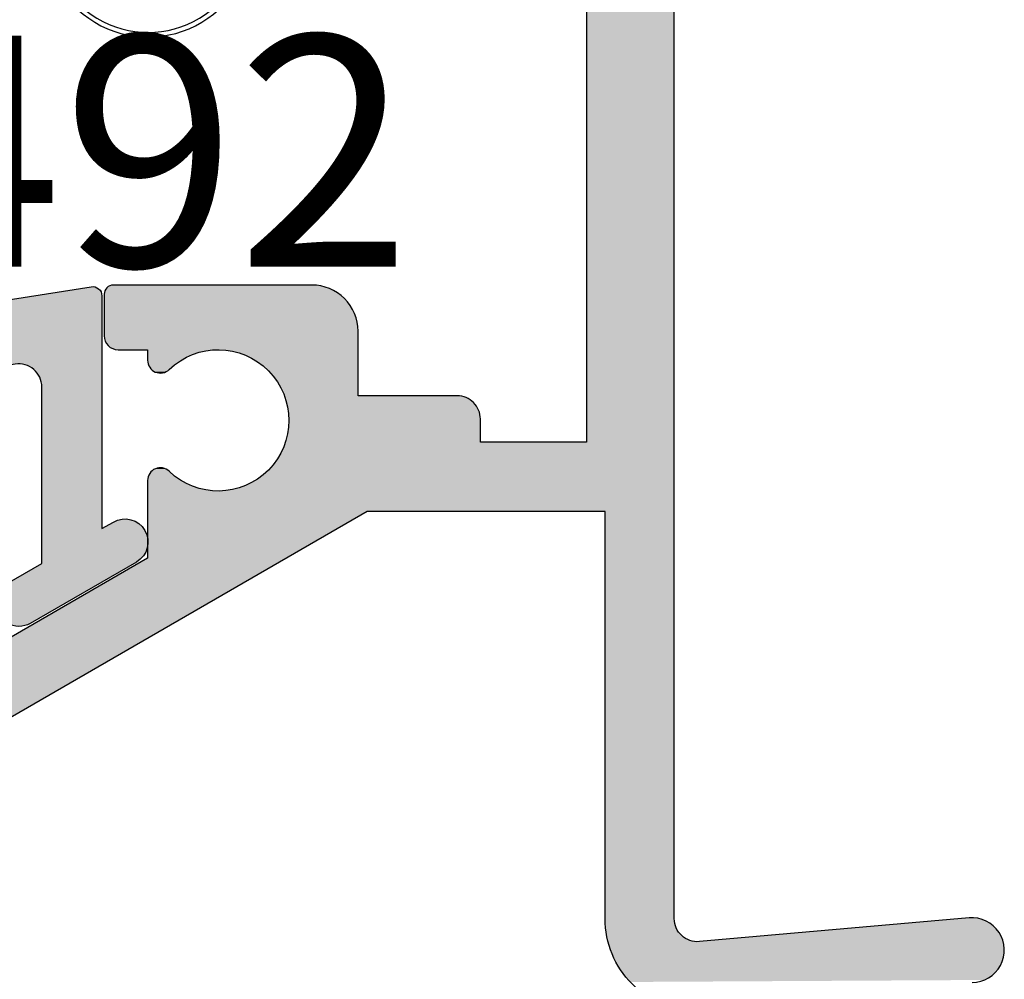
# Model space of a CAD drawing. Extents: x 0 to 354, y 0 to 482.
# Drawn here: x 116 to 137, y 62 to 83 of the extents above; entities that cross this region are included whole.
import ezdxf

# ---------------------------------------------------------------- set-up
doc = ezdxf.new("R2010")
doc.units = 0
for name, color, linetype in [('APL_HATCH', 253, 'CONTINUOUS'), ('APL_JOINERY', 2, 'CONTINUOUS'), ('APL_NOTES', 7, 'CONTINUOUS')]:
    doc.layers.add(name, color=color, linetype=linetype)
doc.styles.add('ARIAL-BOLD', font='txt')

# ---------------------------------------------------------------- blocks, each defined once
blk = doc.blocks.new('9010200_4_5MM')
at = {"layer": 'APL_JOINERY', "color": 252, "linetype": 'CONTINUOUS'}
for points in [[(-4.131, -1.928, 0.088639), (-4.75, -5.391), (-4.75, -9.464, 1.05182), (-0.25, -9.464), (-0.25, -0.2, 0.414214), (-0.45, 0), (-2.106, 0, 0.205583), (-3.194, -0.467)], [(-4.031, -1.922, 0.088639), (-4.65, -5.385), (-4.65, -9.464, 1.055378), (-0.35, -9.464), (-0.35, -0.2, 0.414214), (-0.45, -0.1), (-2.106, -0.1, 0.205583), (-3.121, -0.536)], [(-3.65, -5.329), (-3.65, -9.464, 1.113548), (-1.35, -9.464), (-1.35, -1.1), (-2.106, -1.1, 0.205583), (-2.396, -1.225), (-3.031, -1.867, 0.088627)], [(1.911, -4.387, 0.916331), (2.258, -4.744), (2.744, -4.347), (2.617, -4.656, 0.414761), (2.78, -5.048), (2.873, -5.086, 0.414214), (3.264, -4.923), (4.323, -2.352, 0.533839), (3.953, -1.8), (-0.25, -1.8), (-0.25, -5.3), (0.05, -5.3, 0.414214), (0.45, -4.9), (0.45, -2.5), (3.505, -2.5), (3.011, -3.7, 0.261874), (2.273, -3.967)]]:
    blk.add_lwpolyline(points, format="xyb", close=True, dxfattribs=at)
blk = doc.blocks.new('*U67')
at = {"layer": 'APL_HATCH', "linetype": 'CONTINUOUS'}
for points in [[(46.65, 41.361), (44.75, 35.161), (46.65, 11.143)], [(44.75, 35.161), (44.75, 21.461), (45.15, 19.961)], [(44.75, 35.161), (45.15, 19.961), (46.65, 11.143)], [(34.327, 24.761), (34.312, 24.729), (39.276, 24.74)], [(34.347, 24.789), (34.327, 24.761), (39.202, 24.777)], [(39.202, 24.777), (34.327, 24.761), (39.276, 24.74)], [(34.371, 24.814), (34.347, 24.789), (39.125, 24.807)], [(39.125, 24.807), (34.347, 24.789), (39.202, 24.777)], [(34.4, 24.834), (34.371, 24.814), (39.045, 24.83)], [(39.045, 24.83), (34.371, 24.814), (39.125, 24.807)], [(34.432, 24.849), (34.4, 24.834), (38.965, 24.847)], [(38.965, 24.847), (34.4, 24.834), (39.045, 24.83)], [(34.465, 24.858), (34.432, 24.849), (38.883, 24.857)], [(38.883, 24.857), (34.432, 24.849), (38.965, 24.847)], [(34.5, 24.861), (34.465, 24.858), (38.883, 24.857)], [(38.8, 24.861), (34.5, 24.861), (38.883, 24.857)], [(34.303, 24.696), (34.3, 24.661), (39.414, 24.65)], [(34.3, 24.661), (34.3, 23.761), (39.414, 24.65)], [(39.414, 24.65), (34.3, 23.761), (39.477, 24.597)], [(39.477, 24.597), (34.3, 23.761), (39.536, 24.538)], [(39.536, 24.538), (34.3, 23.761), (39.589, 24.475)], [(34.312, 24.729), (34.303, 24.696), (39.347, 24.698)], [(39.347, 24.698), (34.303, 24.696), (39.414, 24.65)], [(39.276, 24.74), (34.312, 24.729), (39.347, 24.698)], [(39.589, 24.475), (34.3, 23.761), (39.637, 24.408)], [(39.637, 24.408), (34.3, 23.761), (39.679, 24.337)], [(39.679, 24.337), (34.3, 23.761), (39.716, 24.263)], [(39.716, 24.263), (34.3, 23.761), (39.746, 24.186)], [(39.746, 24.186), (34.3, 23.761), (39.769, 24.106)], [(39.769, 24.106), (34.3, 23.761), (39.786, 24.025)], [(39.786, 24.025), (34.3, 23.761), (39.797, 23.943)], [(39.797, 23.943), (34.3, 23.761), (39.8, 23.861)], [(39.8, 23.861), (34.3, 23.761), (36.964, 23.449)], [(34.3, 23.761), (34.304, 23.714), (36.964, 23.449)], [(34.304, 23.714), (34.315, 23.668), (36.86, 23.458)], [(34.304, 23.714), (36.86, 23.458), (36.964, 23.449)], [(39.8, 23.861), (36.964, 23.449), (37.068, 23.432)], [(39.8, 23.861), (37.068, 23.432), (37.17, 23.408)], [(39.8, 23.861), (37.17, 23.408), (37.271, 23.377)], [(39.8, 23.861), (37.271, 23.377), (39.8, 22.461)], [(34.315, 23.668), (34.333, 23.625), (36.86, 23.458)], [(34.333, 23.625), (34.357, 23.585), (36.86, 23.458)], [(34.357, 23.585), (34.388, 23.549), (36.86, 23.458)], [(34.388, 23.549), (34.424, 23.518), (36.86, 23.458)], [(34.424, 23.518), (34.464, 23.494), (36.754, 23.461)], [(34.424, 23.518), (36.754, 23.461), (36.86, 23.458)], [(34.464, 23.494), (34.507, 23.476), (36.754, 23.461)], [(34.507, 23.476), (34.553, 23.465), (36.754, 23.461)], [(34.553, 23.465), (34.6, 23.461), (35.24, 23.461)], [(34.553, 23.465), (35.24, 23.461), (36.754, 23.461)], [(35.24, 23.461), (36.649, 23.456), (36.754, 23.461)], [(35.24, 23.461), (36.545, 23.444), (36.649, 23.456)], [(35.24, 23.461), (35.24, 23.233), (36.545, 23.444)], [(36.545, 23.444), (35.24, 23.233), (36.442, 23.425)], [(36.442, 23.425), (35.24, 23.233), (36.34, 23.399)], [(36.34, 23.399), (35.24, 23.233), (36.24, 23.366)], [(36.24, 23.366), (35.24, 23.233), (36.143, 23.326)], [(36.143, 23.326), (35.24, 23.233), (36.048, 23.28)], [(36.048, 23.28), (35.24, 23.233), (35.957, 23.227)], [(37.271, 23.377), (37.369, 23.339), (39.8, 22.461)], [(37.369, 23.339), (37.464, 23.294), (39.8, 22.461)], [(37.464, 23.294), (37.556, 23.243), (39.8, 22.461)], [(35.24, 23.233), (35.243, 23.19), (35.957, 23.227)], [(35.957, 23.227), (35.243, 23.19), (35.87, 23.168)], [(35.243, 23.19), (35.253, 23.148), (35.87, 23.168)], [(35.87, 23.168), (35.253, 23.148), (35.787, 23.104)], [(35.253, 23.148), (35.27, 23.108), (35.787, 23.104)], [(35.27, 23.108), (35.292, 23.071), (35.787, 23.104)], [(35.787, 23.104), (35.292, 23.071), (35.709, 23.033)], [(35.292, 23.071), (35.32, 23.038), (35.709, 23.033)], [(35.32, 23.038), (35.352, 23.01), (35.709, 23.033)], [(37.556, 23.243), (37.645, 23.186), (39.8, 22.461)], [(37.645, 23.186), (37.729, 23.123), (39.8, 22.461)], [(37.729, 23.123), (37.808, 23.055), (39.8, 22.461)], [(37.808, 23.055), (37.883, 22.981), (39.8, 22.461)], [(35.709, 23.033), (35.352, 23.01), (35.676, 23.006)], [(35.352, 23.01), (35.389, 22.987), (35.676, 23.006)], [(35.676, 23.006), (35.389, 22.987), (35.639, 22.984)], [(35.389, 22.987), (35.429, 22.97), (35.639, 22.984)], [(35.639, 22.984), (35.429, 22.97), (35.599, 22.968)], [(35.429, 22.97), (35.471, 22.96), (35.599, 22.968)], [(35.599, 22.968), (35.471, 22.96), (35.556, 22.959)], [(35.471, 22.96), (35.513, 22.956), (35.556, 22.959)], [(37.883, 22.981), (37.953, 22.902), (39.8, 22.461)], [(37.953, 22.902), (38.016, 22.818), (39.8, 22.461)], [(38.016, 22.818), (38.074, 22.73), (39.8, 22.461)], [(38.074, 22.73), (38.126, 22.639), (39.8, 22.461)], [(38.126, 22.639), (38.172, 22.544), (39.8, 22.461)], [(38.172, 22.544), (38.211, 22.446), (39.8, 22.461)], [(39.8, 22.461), (38.211, 22.446), (42.01, 22.457)], [(42.01, 22.457), (38.211, 22.446), (42.07, 22.446)], [(38.211, 22.446), (38.243, 22.346), (42.07, 22.446)], [(42.07, 22.446), (38.243, 22.346), (42.127, 22.428)], [(42.127, 22.428), (38.243, 22.346), (42.182, 22.404)], [(42.182, 22.404), (38.243, 22.346), (42.234, 22.372)], [(41.95, 22.461), (39.8, 22.461), (42.01, 22.457)], [(42.234, 22.372), (38.243, 22.346), (42.282, 22.335)], [(38.243, 22.346), (38.268, 22.244), (42.282, 22.335)], [(42.282, 22.335), (38.268, 22.244), (42.324, 22.292)], [(42.324, 22.292), (38.268, 22.244), (42.361, 22.245)], [(42.361, 22.245), (38.268, 22.244), (42.393, 22.193)], [(38.268, 22.244), (38.286, 22.141), (42.393, 22.193)], [(42.393, 22.193), (38.286, 22.141), (42.418, 22.138)], [(38.286, 22.141), (38.296, 22.036), (42.418, 22.138)], [(42.418, 22.138), (38.296, 22.036), (42.435, 22.08)], [(42.435, 22.08), (38.296, 22.036), (42.446, 22.021)], [(38.296, 22.036), (38.3, 21.931), (42.446, 22.021)], [(42.446, 22.021), (38.3, 21.931), (42.45, 21.961)], [(38.296, 21.826), (38.286, 21.721), (42.45, 21.461)], [(38.3, 21.931), (38.296, 21.826), (42.45, 21.461)], [(42.45, 21.961), (38.3, 21.931), (42.45, 21.461)], [(38.268, 21.618), (38.243, 21.516), (42.45, 21.461)], [(38.286, 21.721), (38.268, 21.618), (42.45, 21.461)], [(38.211, 21.415), (38.172, 21.318), (45.15, 19.961)], [(38.243, 21.516), (38.211, 21.415), (42.45, 21.461)], [(42.45, 21.461), (38.211, 21.415), (45.15, 19.961)], [(45.15, 19.961), (44.75, 21.461), (42.45, 21.461)], [(38.074, 21.131), (38.016, 21.044), (45.15, 19.961)], [(38.126, 21.223), (38.074, 21.131), (45.15, 19.961)], [(38.172, 21.318), (38.126, 21.223), (45.15, 19.961)], [(35.513, 20.906), (35.471, 20.902), (35.556, 20.903)], [(37.953, 20.96), (37.883, 20.881), (45.15, 19.961)], [(38.016, 21.044), (37.953, 20.96), (45.15, 19.961)], [(35.253, 20.714), (35.243, 20.672), (35.87, 20.694)], [(35.87, 20.694), (35.243, 20.672), (35.957, 20.635)], [(35.27, 20.754), (35.253, 20.714), (35.87, 20.694)], [(35.292, 20.791), (35.27, 20.754), (35.787, 20.758)], [(35.787, 20.758), (35.27, 20.754), (35.87, 20.694)], [(35.32, 20.824), (35.292, 20.791), (35.787, 20.758)], [(35.352, 20.852), (35.32, 20.824), (35.709, 20.828)], [(35.709, 20.828), (35.32, 20.824), (35.787, 20.758)], [(35.389, 20.875), (35.352, 20.852), (35.676, 20.856)], [(35.676, 20.856), (35.352, 20.852), (35.709, 20.828)], [(35.429, 20.891), (35.389, 20.875), (35.639, 20.878)], [(35.639, 20.878), (35.389, 20.875), (35.676, 20.856)], [(35.471, 20.902), (35.429, 20.891), (35.599, 20.894)], [(35.599, 20.894), (35.429, 20.891), (35.639, 20.878)], [(35.556, 20.903), (35.471, 20.902), (35.599, 20.894)], [(37.729, 20.739), (37.645, 20.676), (45.15, 19.961)], [(37.808, 20.807), (37.729, 20.739), (45.15, 19.961)], [(37.883, 20.881), (37.808, 20.807), (45.15, 19.961)], [(35.243, 20.672), (35.24, 20.629), (35.957, 20.635)], [(35.957, 20.635), (35.24, 20.629), (36.048, 20.582)], [(35.24, 20.629), (35.24, 18.945), (36.048, 20.582)], [(36.048, 20.582), (35.24, 18.945), (36.143, 20.535)], [(36.143, 20.535), (35.24, 18.945), (36.24, 20.496)], [(36.24, 20.496), (35.24, 18.945), (36.34, 20.463)], [(37.271, 20.485), (37.17, 20.454), (45.15, 19.961)], [(37.369, 20.523), (37.271, 20.485), (45.15, 19.961)], [(37.464, 20.568), (37.369, 20.523), (45.15, 19.961)], [(37.556, 20.618), (37.464, 20.568), (45.15, 19.961)], [(37.645, 20.676), (37.556, 20.618), (45.15, 19.961)], [(36.34, 20.463), (35.24, 18.945), (36.442, 20.437)], [(36.442, 20.437), (35.24, 18.945), (36.545, 20.418)], [(36.545, 20.418), (35.24, 18.945), (36.649, 20.406)], [(36.649, 20.406), (35.24, 18.945), (36.754, 20.401)], [(36.754, 20.401), (35.24, 18.945), (40, 19.961)], [(36.86, 20.404), (36.754, 20.401), (45.15, 19.961)], [(36.754, 20.401), (40, 19.961), (45.15, 19.961)], [(36.964, 20.413), (36.86, 20.404), (45.15, 19.961)], [(37.068, 20.43), (36.964, 20.413), (45.15, 19.961)], [(37.17, 20.454), (37.068, 20.43), (45.15, 19.961)], [(40, 19.961), (35.24, 18.945), (31.979, 15.33)], [(45.15, 19.961), (45.15, 11.143), (46.65, 11.143)], [(35.24, 18.945), (31.229, 16.629), (31.979, 15.33)], [(45.15, 11.143), (45.153, 11.027), (46.65, 11.143)], [(46.65, 11.143), (45.153, 11.027), (46.654, 11.084)], [(53.039, 11.158), (47.194, 10.645), (53.175, 11.157)], [(53.175, 11.157), (47.194, 10.645), (53.243, 11.146)], [(53.243, 11.146), (47.194, 10.645), (53.309, 11.129)], [(53.309, 11.129), (47.194, 10.645), (53.374, 11.105)], [(53.374, 11.105), (47.194, 10.645), (53.435, 11.075)], [(53.107, 11.161), (53.039, 11.158), (53.175, 11.157)], [(46.654, 11.084), (45.153, 11.027), (46.664, 11.026)], [(45.153, 11.027), (45.164, 10.911), (46.664, 11.026)], [(46.664, 11.026), (45.164, 10.911), (46.681, 10.969)], [(46.681, 10.969), (45.164, 10.911), (46.705, 10.915)], [(46.705, 10.915), (45.164, 10.911), (46.735, 10.864)], [(45.164, 10.911), (45.18, 10.796), (46.735, 10.864)], [(53.435, 11.075), (47.194, 10.645), (53.494, 11.04)], [(53.494, 11.04), (47.194, 10.645), (53.548, 10.998)], [(53.548, 10.998), (47.194, 10.645), (53.599, 10.952)], [(53.599, 10.952), (47.194, 10.645), (53.644, 10.901)], [(53.644, 10.901), (47.194, 10.645), (53.685, 10.846)], [(46.735, 10.864), (45.18, 10.796), (46.771, 10.817)], [(46.771, 10.817), (45.18, 10.796), (46.812, 10.775)], [(45.18, 10.796), (45.204, 10.682), (46.812, 10.775)], [(46.812, 10.775), (45.204, 10.682), (46.858, 10.737)], [(46.858, 10.737), (45.204, 10.682), (46.908, 10.706)], [(46.908, 10.706), (45.204, 10.682), (46.962, 10.68)], [(45.204, 10.682), (45.234, 10.57), (46.962, 10.68)], [(46.962, 10.68), (45.234, 10.57), (47.018, 10.661)], [(53.685, 10.846), (47.194, 10.645), (53.719, 10.787)], [(53.719, 10.787), (47.194, 10.645), (53.748, 10.724)], [(53.748, 10.724), (47.194, 10.645), (53.771, 10.66)], [(47.018, 10.661), (45.234, 10.57), (47.076, 10.649)], [(47.076, 10.649), (45.234, 10.57), (47.135, 10.644)], [(47.135, 10.644), (45.234, 10.57), (53.787, 10.593)], [(53.787, 10.593), (45.234, 10.57), (53.797, 10.526)], [(45.234, 10.57), (45.271, 10.459), (53.797, 10.526)], [(53.797, 10.526), (45.271, 10.459), (53.8, 10.457)], [(45.271, 10.459), (45.314, 10.351), (53.8, 10.457)], [(53.8, 10.457), (45.314, 10.351), (53.796, 10.389)], [(47.194, 10.645), (47.135, 10.644), (53.787, 10.593)], [(53.771, 10.66), (47.194, 10.645), (53.787, 10.593)], [(53.796, 10.389), (45.314, 10.351), (53.786, 10.321)], [(45.314, 10.351), (45.363, 10.246), (53.786, 10.321)], [(53.786, 10.321), (45.363, 10.246), (53.769, 10.255)], [(53.769, 10.255), (45.363, 10.246), (53.746, 10.19)], [(45.363, 10.246), (45.418, 10.143), (53.746, 10.19)], [(53.746, 10.19), (45.418, 10.143), (53.716, 10.129)], [(45.418, 10.143), (45.479, 10.044), (53.716, 10.129)], [(53.716, 10.129), (45.479, 10.044), (53.681, 10.07)], [(53.681, 10.07), (45.479, 10.044), (53.64, 10.015)], [(45.479, 10.044), (45.546, 9.949), (53.64, 10.015)], [(53.64, 10.015), (45.546, 9.949), (53.594, 9.965)], [(53.594, 9.965), (45.546, 9.949), (53.543, 9.919)], [(45.546, 9.949), (45.618, 9.858), (53.543, 9.919)], [(53.543, 9.919), (45.618, 9.858), (53.488, 9.878)], [(53.488, 9.878), (45.618, 9.858), (53.429, 9.843)], [(45.618, 9.858), (45.695, 9.771), (53.429, 9.843)], [(53.429, 9.843), (45.695, 9.771), (53.367, 9.814)]]:
    blk.add_solid(points, dxfattribs=at)
blk = doc.blocks.new('00658C')
at = {"layer": 'APL_JOINERY'}
for points in [[(44.75, 35.161), (44.75, 21.461), (42.45, 21.461), (42.45, 21.961, 0.414214), (41.95, 22.461), (39.8, 22.461), (39.8, 23.861, 0.414214), (38.8, 24.861), (34.5, 24.861, 0.414214), (34.3, 24.661), (34.3, 23.761, 0.414214), (34.6, 23.461), (35.24, 23.461), (35.24, 23.233, 0.661269), (35.709, 23.033, -2.350249), (35.709, 20.828, 0.66127), (35.24, 20.629), (35.24, 18.945), (31.229, 16.629, -0.131652)], [(53.1, 9.761, 1.044749), (53.039, 11.158), (47.194, 10.645, -0.440088), (46.65, 11.143), (46.65, 41.361, 0.414214)], [(17.2, -9.639), (38.599, -9.639), (38.599, -8.139, -0.414227), (40.099, -6.639), (40.62, -6.639, 0.579676), (41.051, -5.886, -0.33334), (41.545, -1.534, -1), (42.854, -2.769, 0.39736), (42.854, -5.309, -0.143225), (43.083, -5.759, 0.295977), (45.315, -5.759, -0.143225), (45.545, -5.309, 0.39736), (45.545, -2.769, -1), (46.854, -1.534, -0.059042), (47.366, -2.224, 0.768515), (48.299, -1.975), (48.3, 8.642, 0.414833), (47.8, 9.143), (47.15, 9.143, -0.414214), (45.15, 11.143), (45.15, 19.961), (40, 19.961), (31.979, 15.33, -0.131652)]]:
    blk.add_lwpolyline(points, format="xyb", dxfattribs=at)
at = {"layer": 'APL_HATCH', "linetype": 'CONTINUOUS'}
blk.add_blockref('*U67', (0, 0), dxfattribs=at)
blk = doc.blocks.new('92780')
at = {"layer": 'APL_JOINERY'}
blk.add_blockref('00658C', (-2, 16.139), dxfattribs=at)
blk = doc.blocks.new('*U69')
at = {"layer": 'APL_HATCH', "linetype": 'CONTINUOUS', "extrusion": (0, 0, -1)}
for points in [[(-19.119, 16.814), (-19.188, 16.813), (-7.922, 15.054)], [(-19.188, 16.813), (-19.221, 16.803), (-7.922, 15.054)], [(-19.221, 16.803), (-19.252, 16.788), (-7.922, 15.054)], [(-19.252, 16.788), (-19.28, 16.768), (-7.922, 15.054)], [(-19.28, 16.768), (-19.304, 16.744), (-7.922, 15.054)], [(-19.304, 16.744), (-19.324, 16.715), (-7.922, 15.054)], [(-19.324, 16.715), (-19.338, 16.684), (-7.922, 15.054)], [(-19.338, 16.684), (-19.347, 16.65), (-7.922, 15.054)], [(-19.347, 16.65), (-17.534, 15.143), (-7.922, 15.054)], [(-19.347, 16.65), (-19.35, 16.616), (-17.534, 15.143)], [(-19.153, 16.816), (-19.188, 16.813), (-19.119, 16.814)], [(-19.35, 16.616), (-17.595, 15.142), (-17.534, 15.143)], [(-19.35, 16.616), (-17.656, 15.132), (-17.595, 15.142)], [(-19.35, 16.616), (-17.716, 15.116), (-17.656, 15.132)], [(-19.35, 16.616), (-17.772, 15.092), (-17.716, 15.116)], [(-19.35, 16.616), (-17.826, 15.061), (-17.772, 15.092)], [(-19.35, 16.616), (-17.875, 15.024), (-17.826, 15.061)], [(-19.35, 16.616), (-17.919, 14.981), (-17.875, 15.024)], [(-19.35, 16.616), (-17.958, 14.933), (-17.919, 14.981)], [(-19.35, 16.616), (-17.99, 14.881), (-17.958, 14.933)], [(-19.35, 16.616), (-18.016, 14.825), (-17.99, 14.881)], [(-19.35, 16.616), (-19.35, 11.575), (-18.016, 14.825)], [(-7.706, 14.965), (-9.322, 13.857), (-7.661, 14.927)], [(-7.756, 14.996), (-9.322, 13.857), (-7.706, 14.965)], [(-7.809, 15.022), (-9.322, 13.857), (-7.756, 14.996)], [(-7.865, 15.041), (-9.322, 13.857), (-7.809, 15.022)], [(-7.922, 15.054), (-9.322, 13.857), (-7.865, 15.041)], [(-17.534, 15.143), (-17.472, 15.138), (-7.922, 15.054)], [(-17.472, 15.138), (-9.322, 13.857), (-7.922, 15.054)], [(-7.531, 14.733), (-9.322, 13.857), (-7.514, 14.677)], [(-7.555, 14.787), (-9.322, 13.857), (-7.531, 14.733)], [(-7.584, 14.838), (-9.322, 13.857), (-7.555, 14.787)], [(-7.62, 14.885), (-9.322, 13.857), (-7.584, 14.838)], [(-7.661, 14.927), (-9.322, 13.857), (-7.62, 14.885)], [(-18.016, 14.825), (-19.35, 11.575), (-18.035, 14.766)], [(-18.035, 14.766), (-19.35, 11.575), (-18.046, 14.705)], [(-7.503, 14.619), (-9.322, 13.857), (-7.5, 14.56)], [(-7.5, 14.56), (-9.322, 13.857), (-9.265, 13.844)], [(-7.5, 14.56), (-9.265, 13.844), (-9.209, 13.825)], [(-7.5, 14.56), (-9.209, 13.825), (-9.156, 13.799)], [(-7.5, 14.56), (-9.156, 13.799), (-9.106, 13.767)], [(-7.5, 14.56), (-9.106, 13.767), (-9.061, 13.73)], [(-7.5, 14.56), (-9.061, 13.73), (-9.02, 13.688)], [(-7.5, 14.56), (-9.02, 13.688), (-8.984, 13.641)], [(-7.5, 14.56), (-8.984, 13.641), (-8.955, 13.59)], [(-7.5, 14.56), (-8.955, 13.59), (-8.931, 13.536)], [(-7.5, 14.56), (-8.931, 13.536), (-8.914, 13.479)], [(-7.5, 14.56), (-8.914, 13.479), (-7.5, 8.35)], [(-7.514, 14.677), (-9.322, 13.857), (-7.503, 14.619)], [(-18.046, 14.705), (-19.35, 11.575), (-18.05, 14.644)], [(-18.05, 14.644), (-19.35, 11.575), (-18.05, 10.824)], [(-8.914, 13.479), (-8.903, 13.421), (-7.5, 8.35)], [(-8.903, 13.421), (-8.9, 13.363), (-7.5, 8.35)], [(-8.9, 13.363), (-8.9, 10.1), (-7.5, 8.35)], [(-19.654, 11.746), (-20.064, 11.738), (-19.6, 11.719)], [(-20.064, 11.738), (-20.117, 11.709), (-19.6, 11.719)], [(-19.711, 11.766), (-20.008, 11.76), (-19.654, 11.746)], [(-20.008, 11.76), (-20.064, 11.738), (-19.654, 11.746)], [(-19.77, 11.78), (-19.95, 11.776), (-19.711, 11.766)], [(-19.95, 11.776), (-20.008, 11.76), (-19.711, 11.766)], [(-19.83, 11.786), (-19.89, 11.784), (-19.77, 11.78)], [(-19.89, 11.784), (-19.95, 11.776), (-19.77, 11.78)], [(-19.35, 11.575), (-20.283, 11.536), (-18.05, 10.824)], [(-20.283, 11.536), (-20.31, 11.482), (-18.05, 10.824)], [(-19.6, 11.719), (-20.117, 11.709), (-19.35, 11.575)], [(-20.117, 11.709), (-20.166, 11.673), (-19.35, 11.575)], [(-20.166, 11.673), (-20.211, 11.632), (-19.35, 11.575)], [(-20.211, 11.632), (-20.25, 11.586), (-19.35, 11.575)], [(-20.25, 11.586), (-20.283, 11.536), (-19.35, 11.575)], [(-20.31, 11.482), (-20.33, 11.425), (-18.05, 10.824)], [(-20.33, 11.425), (-20.344, 11.366), (-18.05, 10.824)], [(-20.344, 11.366), (-20.35, 11.306), (-18.05, 10.824)], [(-20.35, 11.306), (-20.348, 11.246), (-18.05, 10.824)], [(-20.348, 11.246), (-20.34, 11.186), (-18.05, 10.824)], [(-20.34, 11.186), (-20.324, 11.128), (-18.05, 10.824)], [(-20.324, 11.128), (-20.302, 11.072), (-18.05, 10.824)], [(-20.302, 11.072), (-20.273, 11.019), (-18.05, 10.824)], [(-20.273, 11.019), (-20.237, 10.97), (-18.05, 10.824)], [(-20.237, 10.97), (-20.196, 10.925), (-18.05, 10.824)], [(-20.196, 10.925), (-20.15, 10.886), (-18.05, 10.824)], [(-20.15, 10.886), (-20.1, 10.853), (-18.05, 10.824)], [(-18.05, 10.824), (-17.8, 9.525), (-17.3, 10.391)], [(-20.1, 10.853), (-17.8, 9.525), (-18.05, 10.824)], [(-17.163, 10.274), (-17.8, 9.525), (-17.127, 10.225)], [(-17.204, 10.319), (-17.8, 9.525), (-17.163, 10.274)], [(-17.25, 10.358), (-17.8, 9.525), (-17.204, 10.319)], [(-17.3, 10.391), (-17.8, 9.525), (-17.25, 10.358)], [(-8.9, 10.1), (-8.904, 10.04), (-7.5, 8.35)], [(-8.904, 10.04), (-8.915, 9.98), (-7.5, 8.35)], [(-17.06, 10.058), (-17.8, 9.525), (-17.052, 9.998)], [(-17.076, 10.116), (-17.8, 9.525), (-17.06, 10.058)], [(-17.098, 10.172), (-17.8, 9.525), (-17.076, 10.116)], [(-17.127, 10.225), (-17.8, 9.525), (-17.098, 10.172)], [(-8.915, 9.98), (-8.932, 9.923), (-7.5, 8.35)], [(-8.932, 9.923), (-8.957, 9.868), (-7.5, 8.35)], [(-8.957, 9.868), (-8.989, 9.816), (-7.5, 8.35)], [(-8.989, 9.816), (-9.026, 9.768), (-7.5, 8.35)], [(-17.052, 9.998), (-17.8, 9.525), (-17.05, 9.938)], [(-17.05, 9.938), (-17.8, 9.525), (-17.056, 9.878)], [(-17.056, 9.878), (-17.8, 9.525), (-17.07, 9.819)], [(-17.07, 9.819), (-17.8, 9.525), (-17.09, 9.762)], [(-9.026, 9.768), (-9.068, 9.726), (-7.5, 8.35)], [(-9.068, 9.726), (-9.116, 9.689), (-7.5, 8.35)], [(-9.116, 9.689), (-9.168, 9.657), (-7.5, 8.35)], [(-9.168, 9.657), (-9.223, 9.632), (-7.5, 8.35)], [(-9.223, 9.632), (-9.28, 9.615), (-7.5, 8.35)], [(-9.28, 9.615), (-9.34, 9.604), (-7.5, 8.35)], [(-9.34, 9.604), (-9.4, 9.6), (-7.5, 8.35)], [(-11.1, 9.6), (-11.163, 9.597), (-7.5, 8.35)], [(-9.4, 9.6), (-11.1, 9.6), (-7.5, 8.35)], [(-17.09, 9.762), (-17.8, 9.525), (-17.117, 9.708)], [(-17.117, 9.708), (-17.8, 9.525), (-17.15, 9.658)], [(-17.15, 9.658), (-17.8, 9.525), (-17.189, 9.612)], [(-17.189, 9.612), (-17.8, 9.525), (-17.234, 9.571)], [(-11.163, 9.597), (-11.225, 9.587), (-7.5, 8.35)], [(-11.225, 9.587), (-11.285, 9.571), (-7.5, 8.35)], [(-11.285, 9.571), (-11.344, 9.548), (-7.5, 8.35)], [(-11.344, 9.548), (-11.4, 9.52), (-7.5, 8.35)], [(-11.4, 9.52), (-11.453, 9.485), (-7.5, 8.35)], [(-11.453, 9.485), (-11.501, 9.446), (-7.5, 8.35)], [(-11.501, 9.446), (-11.546, 9.401), (-7.5, 8.35)], [(-11.546, 9.401), (-11.585, 9.353), (-7.5, 8.35)], [(-17.234, 9.571), (-17.8, 9.525), (-17.283, 9.536)], [(-17.283, 9.536), (-17.8, 9.525), (-17.336, 9.506)], [(-17.8, 9.525), (-17.746, 9.498), (-17.336, 9.506)], [(-17.336, 9.506), (-17.746, 9.498), (-17.392, 9.484)], [(-17.746, 9.498), (-17.689, 9.478), (-17.392, 9.484)], [(-17.392, 9.484), (-17.689, 9.478), (-17.45, 9.468)], [(-17.689, 9.478), (-17.63, 9.465), (-17.45, 9.468)], [(-17.45, 9.468), (-17.63, 9.465), (-17.51, 9.46)], [(-17.63, 9.465), (-17.57, 9.459), (-17.51, 9.46)], [(-11.585, 9.353), (-11.62, 9.3), (-7.5, 8.35)], [(-11.62, 9.3), (-11.648, 9.244), (-7.5, 8.35)], [(-11.648, 9.244), (-11.671, 9.185), (-7.5, 8.35)], [(-11.671, 9.185), (-11.687, 9.125), (-7.5, 8.35)], [(-11.687, 9.125), (-11.697, 9.063), (-7.5, 8.35)], [(-11.697, 9.063), (-11.7, 9), (-7.5, 8.35)], [(-11.7, 9), (-11.697, 8.937), (-7.5, 8.35)], [(-11.697, 8.937), (-11.687, 8.875), (-7.5, 8.35)], [(-11.687, 8.875), (-11.671, 8.815), (-7.5, 8.35)], [(-11.671, 8.815), (-11.648, 8.756), (-7.5, 8.35)], [(-11.648, 8.756), (-11.62, 8.7), (-7.5, 8.35)], [(-11.62, 8.7), (-11.585, 8.647), (-7.5, 8.35)], [(-11.585, 8.647), (-11.546, 8.599), (-7.5, 8.35)], [(-11.546, 8.599), (-11.501, 8.554), (-7.5, 8.35)], [(-11.501, 8.554), (-11.453, 8.515), (-7.5, 8.35)], [(-0.1, 8.323), (-9.685, 8.3), (-0.071, 8.303)], [(-0.132, 8.338), (-9.705, 8.329), (-0.1, 8.323)], [(-9.705, 8.329), (-9.685, 8.3), (-0.1, 8.323)], [(-0.165, 8.347), (-9.705, 8.329), (-0.132, 8.338)], [(-7.5, 8.35), (-9.705, 8.329), (-0.165, 8.347)], [(-0.2, 8.35), (-7.5, 8.35), (-0.165, 8.347)], [(-11.453, 8.515), (-11.4, 8.48), (-7.5, 8.35)], [(-11.4, 8.48), (-11.344, 8.452), (-7.5, 8.35)], [(-11.344, 8.452), (-9.858, 8.4), (-7.5, 8.35)], [(-9.858, 8.4), (-9.824, 8.397), (-7.5, 8.35)], [(-9.824, 8.397), (-9.79, 8.388), (-7.5, 8.35)], [(-9.79, 8.388), (-9.758, 8.373), (-7.5, 8.35)], [(-9.758, 8.373), (-9.73, 8.353), (-7.5, 8.35)], [(-9.73, 8.353), (-9.705, 8.329), (-7.5, 8.35)], [(-11.344, 8.452), (-11.285, 8.429), (-9.858, 8.4)], [(-11.285, 8.429), (-11.225, 8.413), (-9.858, 8.4)], [(-11.225, 8.413), (-11.163, 8.403), (-9.858, 8.4)], [(-11.163, 8.403), (-11.1, 8.4), (-9.858, 8.4)], [(-0.003, 8.185), (-9.658, 8.143), (0, 8.15)], [(0, 8.15), (-9.658, 8.143), (-2.135, 6.936)], [(0, 8.15), (-2.135, 6.936), (-2.055, 6.919)], [(0, 8.15), (-2.055, 6.919), (-1.975, 6.896)], [(0, 8.15), (-1.975, 6.896), (-1.898, 6.866)], [(0, 8.15), (-1.898, 6.866), (-1.824, 6.829)], [(0, 8.15), (-1.824, 6.829), (-1.753, 6.787)], [(0, 8.15), (-1.753, 6.787), (-1.686, 6.739)], [(0, 8.15), (-1.686, 6.739), (-1.623, 6.686)], [(0, 8.15), (-1.623, 6.686), (-1.564, 6.627)], [(0, 8.15), (-1.564, 6.627), (-1.511, 6.564)], [(0, 8.15), (-1.511, 6.564), (-1.463, 6.497)], [(0, 8.15), (-1.463, 6.497), (-1.421, 6.426)], [(0, 8.15), (-1.421, 6.426), (-1.384, 6.352)], [(0, 8.15), (-1.384, 6.352), (-1.354, 6.275)], [(0, 8.15), (-1.354, 6.275), (-1.331, 6.195)], [(0, 8.15), (-1.331, 6.195), (0, 0.85)], [(-0.012, 8.218), (-9.658, 8.2), (-0.003, 8.185)], [(-9.658, 8.2), (-9.658, 8.143), (-0.003, 8.185)], [(-0.027, 8.25), (-9.661, 8.235), (-0.012, 8.218)], [(-9.661, 8.235), (-9.658, 8.2), (-0.012, 8.218)], [(-0.047, 8.279), (-9.67, 8.268), (-0.027, 8.25)], [(-9.67, 8.268), (-9.661, 8.235), (-0.027, 8.25)], [(-0.071, 8.303), (-9.685, 8.3), (-0.047, 8.279)], [(-9.685, 8.3), (-9.67, 8.268), (-0.047, 8.279)], [(-9.658, 8.143), (-9.662, 8.107), (-2.135, 6.936)], [(-9.662, 8.107), (-9.671, 8.073), (-2.135, 6.936)], [(-9.671, 8.073), (-9.686, 8.041), (-2.135, 6.936)], [(-9.686, 8.041), (-9.707, 8.012), (-2.135, 6.936)], [(-9.707, 8.012), (-9.733, 7.987), (-2.135, 6.936)], [(-9.733, 7.987), (-9.762, 7.967), (-2.135, 6.936)], [(-9.762, 7.967), (-9.795, 7.953), (-2.135, 6.936)], [(-9.795, 7.953), (-9.83, 7.945), (-2.135, 6.936)], [(-9.83, 7.945), (-9.888, 7.933), (-2.135, 6.936)], [(-9.888, 7.933), (-9.945, 7.913), (-2.135, 6.936)], [(-9.945, 7.913), (-2.217, 6.947), (-2.135, 6.936)], [(-9.945, 7.913), (-9.999, 7.888), (-2.217, 6.947)], [(-9.999, 7.888), (-10.05, 7.856), (-2.217, 6.947)], [(-10.05, 7.856), (-10.096, 7.818), (-2.217, 6.947)], [(-10.096, 7.818), (-10.138, 7.775), (-2.217, 6.947)], [(-10.138, 7.775), (-10.174, 7.727), (-2.217, 6.947)], [(-10.174, 7.727), (-10.204, 7.675), (-2.217, 6.947)], [(-10.204, 7.675), (-10.228, 7.62), (-2.217, 6.947)], [(-10.228, 7.62), (-10.245, 7.563), (-2.217, 6.947)], [(-10.245, 7.563), (-10.255, 7.504), (-2.217, 6.947)], [(-10.255, 7.504), (-10.257, 7.444), (-2.217, 6.947)], [(-10.257, 7.444), (-10.253, 7.384), (-2.217, 6.947)], [(-10.253, 7.384), (-10.242, 7.325), (-2.217, 6.947)], [(-10.242, 7.325), (-2.3, 6.95), (-2.217, 6.947)], [(-10.242, 7.325), (-10.223, 7.268), (-2.3, 6.95)], [(-10.223, 7.268), (-10.198, 7.214), (-2.3, 6.95)], [(-10.198, 7.214), (-10.167, 7.163), (-2.3, 6.95)], [(-10.167, 7.163), (-10.129, 7.116), (-2.3, 6.95)], [(-10.129, 7.116), (-10.087, 7.074), (-2.3, 6.95)], [(-10.087, 7.074), (-10.039, 7.037), (-2.3, 6.95)], [(-10.039, 7.037), (-9.988, 7.006), (-2.3, 6.95)], [(-9.988, 7.006), (-9.933, 6.982), (-2.3, 6.95)], [(-9.933, 6.982), (-9.876, 6.964), (-2.3, 6.95)], [(-9.876, 6.964), (-9.817, 6.954), (-2.3, 6.95)], [(-9.817, 6.954), (-4.082, 6.95), (-2.3, 6.95)], [(-9.817, 6.954), (-6.449, 6.95), (-4.082, 6.95)], [(-4.082, 6.95), (-6.415, 6.947), (-4.116, 6.947)], [(-6.449, 6.95), (-6.415, 6.947), (-4.082, 6.95)], [(-4.116, 6.947), (-6.382, 6.938), (-4.15, 6.938)], [(-6.415, 6.947), (-6.382, 6.938), (-4.116, 6.947)], [(-4.15, 6.938), (-6.351, 6.924), (-4.182, 6.923)], [(-6.382, 6.938), (-6.351, 6.924), (-4.15, 6.938)], [(-6.351, 6.924), (-6.323, 6.905), (-4.182, 6.923)], [(-4.182, 6.923), (-6.323, 6.905), (-4.21, 6.903)], [(-6.323, 6.905), (-6.299, 6.881), (-4.21, 6.903)], [(-4.21, 6.903), (-6.299, 6.881), (-6.279, 6.854)], [(-4.21, 6.903), (-6.279, 6.854), (-6.263, 6.823)], [(-4.21, 6.903), (-6.263, 6.823), (-6.254, 6.791)], [(-4.21, 6.903), (-6.254, 6.791), (-6.25, 6.757)], [(-4.21, 6.903), (-6.25, 6.757), (-6.251, 6.723)], [(-4.21, 6.903), (-6.251, 6.723), (-6.259, 6.689)], [(-4.21, 6.903), (-6.259, 6.689), (-6.272, 6.658)], [(-4.21, 6.903), (-6.272, 6.658), (-6.29, 6.629)], [(-4.21, 6.903), (-6.29, 6.629), (-6.313, 6.604)], [(-4.21, 6.903), (-6.313, 6.604), (-9.229, 3.612)], [(-9.817, 6.954), (-9.757, 6.95), (-6.449, 6.95)], [(-6.313, 6.604), (-6.34, 6.583), (-9.229, 3.612)], [(-6.34, 6.583), (-10.2, 4.051), (-9.229, 3.612)], [(-1.331, 6.195), (-1.314, 6.115), (0, 0.85)], [(-1.314, 6.115), (-1.303, 6.033), (0, 0.85)], [(-1.303, 6.033), (-1.3, 5.95), (0, 0.85)], [(-1.3, 5.95), (-1.3, 2.15), (0, 0.85)], [(-10.2, 4.051), (-9.253, 3.587), (-9.229, 3.612)], [(-10.2, 4.051), (-10.2, 2.553), (-9.253, 3.587)], [(-9.253, 3.587), (-10.2, 2.553), (-9.273, 3.559)], [(-9.273, 3.559), (-10.2, 2.553), (-9.288, 3.527)], [(-9.288, 3.527), (-10.2, 2.553), (-9.297, 3.493)], [(-9.297, 3.493), (-10.2, 2.553), (-9.3, 3.459)], [(-9.3, 3.459), (-10.2, 2.553), (-9.3, 1.592)], [(-10.2, 2.553), (-10.735, 2.55), (-9.3, 1.592)], [(-10.735, 2.55), (-10.768, 2.541), (-9.3, 1.592)], [(-10.768, 2.541), (-10.8, 2.526), (-9.3, 1.592)], [(-10.8, 2.526), (-10.829, 2.506), (-9.3, 1.592)], [(-10.829, 2.506), (-10.853, 2.482), (-9.3, 1.592)], [(-10.853, 2.482), (-10.873, 2.453), (-9.3, 1.592)], [(-10.873, 2.453), (-10.888, 2.421), (-9.3, 1.592)], [(-10.888, 2.421), (-10.897, 2.388), (-9.3, 1.592)], [(-10.897, 2.388), (-10.9, 2.353), (-9.3, 1.592)], [(-10.9, 2.353), (-10.9, 2.174), (-9.3, 1.592)], [(-10.7, 2.553), (-10.735, 2.55), (-10.2, 2.553)], [(-1.3, 2.15), (-1.304, 2.09), (0, 0.85)], [(-10.9, 2.174), (-10.897, 2.076), (-9.3, 1.592)], [(-1.304, 2.09), (-1.315, 2.03), (0, 0.85)], [(-1.315, 2.03), (-1.332, 1.973), (0, 0.85)], [(-1.332, 1.973), (-1.357, 1.918), (0, 0.85)], [(-10.897, 2.076), (-10.887, 1.979), (-9.3, 1.592)], [(-10.887, 1.979), (-10.871, 1.882), (-9.3, 1.592)], [(-1.357, 1.918), (-1.389, 1.866), (0, 0.85)], [(-1.389, 1.866), (-1.426, 1.818), (0, 0.85)], [(-1.426, 1.818), (-1.468, 1.776), (0, 0.85)], [(-1.468, 1.776), (-1.516, 1.739), (0, 0.85)], [(-1.516, 1.739), (-1.568, 1.707), (0, 0.85)], [(-1.568, 1.707), (-1.623, 1.682), (0, 0.85)], [(-10.871, 1.882), (-10.849, 1.786), (-9.3, 1.592)], [(-10.849, 1.786), (-10.82, 1.692), (-9.3, 1.592)], [(-1.623, 1.682), (-1.68, 1.665), (0, 0.85)], [(-1.68, 1.665), (-1.74, 1.654), (0, 0.85)], [(-1.74, 1.654), (-1.8, 1.65), (0, 0.85)], [(-2.3, 1.65), (-2.383, 1.647), (0, 0.85)], [(0, 0.85), (-1.8, 1.65), (-2.3, 1.65)], [(-2.383, 1.647), (-2.465, 1.636), (0, 0.85)], [(-2.465, 1.636), (-2.545, 1.619), (0, 0.85)], [(-2.545, 1.619), (-2.625, 1.596), (0, 0.85)], [(-2.625, 1.596), (-2.702, 1.566), (0, 0.85)], [(-2.702, 1.566), (-2.776, 1.529), (0, 0.85)], [(-2.776, 1.529), (-2.847, 1.487), (0, 0.85)], [(-9.278, 1.501), (-10.699, 1.424), (-9.262, 1.474)], [(-9.29, 1.53), (-10.745, 1.511), (-9.278, 1.501)], [(-10.745, 1.511), (-10.699, 1.424), (-9.278, 1.501)], [(-9.298, 1.56), (-10.745, 1.511), (-9.29, 1.53)], [(-9.3, 1.592), (-10.745, 1.511), (-9.298, 1.56)], [(-10.82, 1.692), (-10.786, 1.6), (-9.3, 1.592)], [(-10.786, 1.6), (-10.745, 1.511), (-9.3, 1.592)], [(-2.847, 1.487), (-2.914, 1.439), (0, 0.85)], [(-2.914, 1.439), (-2.977, 1.386), (0, 0.85)], [(-2.977, 1.386), (-3.036, 1.327), (0, 0.85)], [(-3.036, 1.327), (-3.089, 1.264), (0, 0.85)], [(-9.241, 1.45), (-10.699, 1.424), (-8.783, 0.992)], [(-10.699, 1.424), (-10.647, 1.341), (-8.783, 0.992)], [(-10.647, 1.341), (-10.59, 1.261), (-8.783, 0.992)], [(-9.262, 1.474), (-10.699, 1.424), (-9.241, 1.45)], [(-3.089, 1.264), (-3.137, 1.197), (0, 0.85)], [(-3.137, 1.197), (-3.179, 1.126), (0, 0.85)], [(-3.179, 1.126), (-3.216, 1.052), (0, 0.85)], [(-10.59, 1.261), (-10.528, 1.185), (-8.783, 0.992)], [(-10.528, 1.185), (-10.461, 1.114), (-8.783, 0.992)], [(-10.461, 1.114), (-9.561, 0.214), (-8.783, 0.992)], [(-3.216, 1.052), (-3.246, 0.975), (0, 0.85)], [(-3.246, 0.975), (-3.269, 0.895), (0, 0.85)], [(-3.269, 0.895), (-3.286, 0.815), (0, 0.85)], [(-8.706, 0.896), (-9.561, 0.214), (-8.677, 0.842)], [(-8.742, 0.946), (-9.561, 0.214), (-8.706, 0.896)], [(-8.783, 0.992), (-9.561, 0.214), (-8.742, 0.946)], [(0, 0.85), (-3.286, 0.815), (-0.004, 0.79)], [(-3.286, 0.815), (-3.297, 0.733), (-0.004, 0.79)], [(-0.004, 0.79), (-3.297, 0.733), (-0.015, 0.73)], [(-3.297, 0.733), (-3.3, 0.65), (-0.015, 0.73)], [(-0.015, 0.73), (-3.3, 0.65), (-0.032, 0.673)], [(-0.032, 0.673), (-3.3, 0.65), (-0.057, 0.618)], [(-3.3, 0.65), (-1.835, 0.347), (-0.057, 0.618)], [(-3.3, 0.65), (-1.868, 0.338), (-1.835, 0.347)], [(-3.3, 0.65), (-1.9, 0.323), (-1.868, 0.338)], [(-3.3, 0.65), (-1.929, 0.303), (-1.9, 0.323)], [(-3.3, 0.65), (-1.953, 0.279), (-1.929, 0.303)], [(-3.3, 0.65), (-3.3, -1.15), (-1.953, 0.279)], [(-8.626, 0.665), (-9.561, 0.214), (-8.622, 0.603)], [(-8.636, 0.725), (-9.561, 0.214), (-8.626, 0.665)], [(-8.653, 0.785), (-9.561, 0.214), (-8.636, 0.725)], [(-8.677, 0.842), (-9.561, 0.214), (-8.653, 0.785)], [(-0.057, 0.618), (-1.835, 0.347), (-0.089, 0.566)], [(-0.089, 0.566), (-1.835, 0.347), (-0.126, 0.518)], [(-0.126, 0.518), (-1.8, 0.35), (-0.168, 0.476)], [(-0.126, 0.518), (-1.835, 0.347), (-1.8, 0.35)], [(-0.168, 0.476), (-1.8, 0.35), (-0.216, 0.439)], [(-0.216, 0.439), (-1.8, 0.35), (-0.268, 0.407)], [(-8.622, 0.603), (-9.561, 0.214), (-8.626, 0.541)], [(-8.626, 0.541), (-9.561, 0.214), (-8.636, 0.481)], [(-8.636, 0.481), (-9.561, 0.214), (-8.653, 0.421)], [(-0.268, 0.407), (-1.8, 0.35), (-0.323, 0.382)], [(-0.323, 0.382), (-1.8, 0.35), (-0.38, 0.365)], [(-0.38, 0.365), (-1.8, 0.35), (-0.44, 0.354)], [(-0.44, 0.354), (-1.8, 0.35), (-0.5, 0.35)], [(-1.953, 0.279), (-3.3, -1.15), (-1.973, 0.25)], [(-1.973, 0.25), (-3.3, -1.15), (-1.988, 0.218)], [(-1.988, 0.218), (-3.3, -1.15), (-1.997, 0.185)], [(-8.653, 0.421), (-9.561, 0.214), (-8.677, 0.364)], [(-8.677, 0.364), (-9.561, 0.214), (-8.706, 0.31)], [(-8.706, 0.31), (-9.561, 0.214), (-8.742, 0.26)], [(-8.742, 0.26), (-9.561, 0.214), (-8.783, 0.214)], [(-8.783, 0.214), (-9.515, 0.173), (-8.829, 0.173)], [(-9.561, 0.214), (-9.515, 0.173), (-8.783, 0.214)], [(-1.997, 0.185), (-3.3, -1.15), (-2, 0.15)], [(-2, 0.15), (-3.3, -1.15), (-2, -0.466)], [(-8.829, 0.173), (-9.465, 0.137), (-8.88, 0.137)], [(-9.515, 0.173), (-9.465, 0.137), (-8.829, 0.173)], [(-8.88, 0.137), (-9.411, 0.108), (-8.934, 0.108)], [(-9.465, 0.137), (-9.411, 0.108), (-8.88, 0.137)], [(-8.934, 0.108), (-9.354, 0.084), (-8.991, 0.084)], [(-9.411, 0.108), (-9.354, 0.084), (-8.934, 0.108)], [(-8.991, 0.084), (-9.295, 0.067), (-9.05, 0.067)], [(-9.354, 0.084), (-9.295, 0.067), (-8.991, 0.084)], [(-9.05, 0.067), (-9.234, 0.057), (-9.111, 0.057)], [(-9.295, 0.067), (-9.234, 0.057), (-9.05, 0.067)], [(-9.234, 0.057), (-9.172, 0.053), (-9.111, 0.057)], [(-1.972, -0.631), (-3.3, -1.15), (-1.95, -0.683)], [(-1.987, -0.577), (-3.3, -1.15), (-1.972, -0.631)], [(-1.997, -0.522), (-3.3, -1.15), (-1.987, -0.577)], [(-2, -0.466), (-3.3, -1.15), (-1.997, -0.522)], [(-1.854, -0.819), (-3.3, -1.15), (-1.493, -1.18)], [(-1.891, -0.777), (-3.3, -1.15), (-1.854, -0.819)], [(-1.923, -0.732), (-3.3, -1.15), (-1.891, -0.777)], [(-1.95, -0.683), (-3.3, -1.15), (-1.923, -0.732)], [(-1.44, -1.237), (-3.297, -1.251), (-1.391, -1.299)], [(-3.297, -1.251), (-3.286, -1.351), (-1.391, -1.299)], [(-1.493, -1.18), (-3.297, -1.251), (-1.44, -1.237)], [(-3.3, -1.15), (-3.297, -1.251), (-1.493, -1.18)], [(-1.309, -1.433), (-3.27, -1.451), (-1.276, -1.504)], [(-3.27, -1.451), (-3.246, -1.549), (-1.276, -1.504)], [(-1.347, -1.364), (-3.27, -1.451), (-1.309, -1.433)], [(-1.391, -1.299), (-3.286, -1.351), (-1.347, -1.364)], [(-3.286, -1.351), (-3.27, -1.451), (-1.347, -1.364)], [(-1.228, -1.653), (-3.179, -1.739), (-1.212, -1.73)], [(-1.249, -1.578), (-3.216, -1.645), (-1.228, -1.653)], [(-3.216, -1.645), (-3.179, -1.739), (-1.228, -1.653)], [(-1.276, -1.504), (-3.246, -1.549), (-1.249, -1.578)], [(-3.246, -1.549), (-3.216, -1.645), (-1.249, -1.578)], [(-1.203, -1.808), (-3.137, -1.831), (-1.2, -1.887)], [(-3.137, -1.831), (-3.088, -1.919), (-1.2, -1.887)], [(-1.2, -1.887), (-3.088, -1.919), (-1.2, -2.387)], [(-3.088, -1.919), (-3.033, -2.004), (-1.2, -2.387)], [(-1.212, -1.73), (-3.179, -1.739), (-1.203, -1.808)], [(-3.179, -1.739), (-3.137, -1.831), (-1.203, -1.808)], [(-3.033, -2.004), (-2.973, -2.085), (-1.2, -2.387)], [(-2.973, -2.085), (-2.908, -2.161), (-1.2, -2.387)], [(-2.908, -2.161), (-2.837, -2.234), (-1.2, -2.387)], [(-2.837, -2.234), (-2.762, -2.301), (-1.2, -2.387)], [(-2.762, -2.301), (-2.683, -2.363), (-1.2, -2.387)], [(-2.683, -2.363), (-2.599, -2.419), (-1.2, -2.387)], [(-1.2, -2.387), (-2.599, -2.419), (-1.203, -2.423)], [(-2.599, -2.419), (-2.512, -2.47), (-1.203, -2.423)], [(-1.203, -2.423), (-2.512, -2.47), (-1.213, -2.457)], [(-1.213, -2.457), (-2.512, -2.47), (-1.228, -2.49)], [(-2.512, -2.47), (-2.421, -2.515), (-1.228, -2.49)], [(-1.228, -2.49), (-2.421, -2.515), (-1.249, -2.519)], [(-2.421, -2.515), (-2.328, -2.554), (-1.249, -2.519)], [(-1.249, -2.519), (-2.328, -2.554), (-1.275, -2.543)], [(-1.275, -2.543), (-2.328, -2.554), (-1.305, -2.563)], [(-2.328, -2.554), (-2.233, -2.586), (-1.305, -2.563)], [(-1.305, -2.563), (-2.233, -2.586), (-1.338, -2.577)], [(-1.338, -2.577), (-2.233, -2.586), (-1.435, -2.605)], [(-2.233, -2.586), (-2.135, -2.612), (-1.435, -2.605)], [(-1.435, -2.605), (-2.135, -2.612), (-1.534, -2.626)], [(-2.135, -2.612), (-2.036, -2.631), (-1.534, -2.626)], [(-1.534, -2.626), (-2.036, -2.631), (-1.634, -2.641)], [(-2.036, -2.631), (-1.936, -2.644), (-1.634, -2.641)], [(-1.634, -2.641), (-1.936, -2.644), (-1.734, -2.649)], [(-1.936, -2.644), (-1.835, -2.65), (-1.734, -2.649)]]:
    blk.add_solid(points, dxfattribs=at)
blk = doc.blocks.new('02492')
at = {"layer": 'APL_JOINERY'}
blk.add_lwpolyline([(9.3, 1.592), (9.3, 3.459, 0.221695), (9.229, 3.612), (4.21, 6.903, 0.176327), (4.082, 6.95), (2.3, 6.95, 0.414214), (1.3, 5.95), (1.3, 2.15, 0.414214), (1.8, 1.65), (2.3, 1.65, -0.414214), (3.3, 0.65), (3.3, -1.15, -0.509087), (1.338, -2.577, -0.325305), (1.2, -2.387), (1.2, -1.887, -0.198912), (1.493, -1.18), (1.854, -0.819, 0.198912), (2, -0.466), (2, 0.15, 0.414214), (1.8, 0.35), (0.5, 0.35, -0.414214), (0, 0.85), (0, 8.15, -0.414214), (0.2, 8.35), (7.5, 8.35), (7.5, 14.56, -0.369251), (7.922, 15.054), (19.119, 16.814, -0.460653), (19.35, 16.616), (19.35, 11.575), (19.6, 11.719, -1), (20.1, 10.853), (17.8, 9.525, -1), (17.3, 10.391), (18.05, 10.824), (18.05, 14.644, 0.460653), (17.472, 15.138), (9.322, 13.857, 0.369251), (8.9, 13.363), (8.9, 10.1, 0.414213), (9.4, 9.6), (11.1, 9.6, -1), (11.1, 8.4), (9.858, 8.4, 0.414213), (9.658, 8.2), (9.658, 8.143, 0.372427), (9.83, 7.945, -0.930126), (9.757, 6.95), (6.449, 6.95, 0.744973), (6.34, 6.583), (10.2, 4.051), (10.2, 2.553), (10.7, 2.553, -0.414214), (10.9, 2.353), (10.9, 2.174, -0.198912), (10.461, 1.114), (9.561, 0.214, -1), (8.783, 0.992), (9.241, 1.45, 0.198912), (9.3, 1.592)], format="xyb", dxfattribs=at)
at = {"layer": 'APL_HATCH', "linetype": 'CONTINUOUS'}
blk.add_blockref('*U69', (0, 0), dxfattribs=at)

msp = doc.modelspace()

# ---------------------------------------------------------------- block references
at = {"layer": 'APL_JOINERY'}
msp.add_blockref('9010200_4_5MM', (121.199, 94.675), dxfattribs=at)
at = {"layer": 'APL_JOINERY', "color": 7}
for name, p in [('92780', (85.445, 36.475)), ('02492', (98.345, 60.625))]:
    msp.add_blockref(name, p, dxfattribs=at)

# ---------------------------------------------------------------- texts
at = {"layer": 'APL_NOTES', "style": 'ARIAL-BOLD'}
msp.add_text('02492', height=5, dxfattribs=at).set_placement((105.473, 77.876))

doc.saveas('drawing.dxf')
